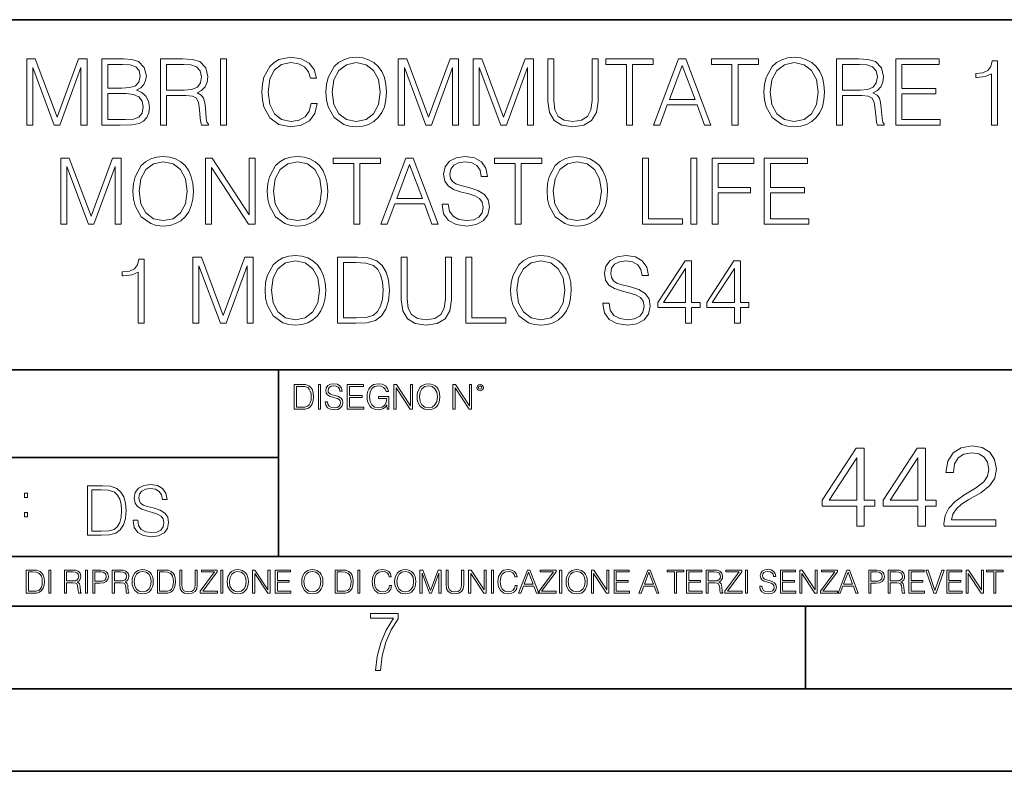
# Model space of a CAD drawing. Extents: x 0 to 420, y 0 to 297.
# Drawn here: x 314 to 374, y 0 to 46 of the extents above; entities that cross this region are included whole.
import ezdxf

# ---------------------------------------------------------------- set-up
doc = ezdxf.new("R2010")
doc.units = 0

msp = doc.modelspace()

# ---------------------------------------------------------------- linework, layer by layer
at = {"color": 7, "lineweight": 35}
for p, q in [((234.999802, 45.500252), (410, 45.500252)), ((254.999802, 24.300249), (410, 24.300249)), ((329.999786, 13.00025), (329.999786, 24.300249)), ((234.999802, 19.00025), (329.999786, 19.00025)), ((234.999802, 13.00025), (410, 13.00025)), ((25.000401, 9.99976), (410, 9.99976)), ((234.999802, 10.00025), (410, 10.00025)), ((361.875, 4.99976), (361.875, 9.99976)), ((267.5, 4.99976), (415, 4.99976)), ((0, 0), (420, 0)), ((0, 0), (420, 0))]:
    msp.add_line(p, q, dxfattribs=at)
at = {"color": 7, "lineweight": 18}
for points in [[(314.756744, 39.120956), (315.123901, 39.120956), (315.123901, 42.609135), (316.42572, 39.120956), (316.765076, 39.120956), (318.039062, 42.609135), (318.039062, 39.120956), (318.40625, 39.120956), (318.40625, 43.120956), (317.888855, 43.120956), (316.592621, 39.5994), (315.274109, 43.120956), (314.756744, 43.120956)], [(319.296387, 39.120956), (320.403473, 39.120956), (321.121124, 39.132084), (321.555054, 39.209969), (321.816528, 39.360176), (322.016815, 39.588272), (322.139221, 39.866436), (322.183716, 40.200233), (322.128082, 40.572971), (321.972321, 40.878952), (321.727539, 41.101486), (321.404846, 41.235004), (321.655212, 41.374084), (321.84436, 41.574364), (321.955627, 41.813583), (322.000122, 42.097313), (321.872192, 42.603573), (321.516113, 42.959621), (321.126709, 43.087578), (320.620422, 43.120956), (319.296387, 43.120956)], [(322.856873, 39.120956), (323.22406, 39.120956), (323.22406, 40.912334), (324.392334, 40.912334), (324.787354, 40.87339), (325.02655, 40.739872), (325.148956, 40.478397), (325.210144, 40.06115), (325.254639, 39.532639), (325.288025, 39.282291), (325.343658, 39.120956), (325.749786, 39.120956), (325.749786, 39.17659), (325.666321, 39.304546), (325.621826, 39.543766), (325.571747, 40.1446), (325.532806, 40.483959), (325.46051, 40.745434), (325.315857, 40.940151), (325.071075, 41.073669), (325.343658, 41.218315), (325.5495, 41.429718), (325.671906, 41.713448), (325.7164, 42.058369), (325.58844, 42.592445), (325.226837, 42.959621), (324.759521, 43.098701), (324.192078, 43.120956), (322.856873, 43.120956)], [(326.484131, 39.120956), (326.851318, 39.120956), (326.851318, 43.120956), (326.484131, 43.120956)], [(331.969543, 40.428329), (331.858276, 39.966576), (331.60791, 39.621651), (331.235168, 39.410248), (330.756744, 39.337925), (330.178162, 39.454754), (329.744232, 39.799675), (329.466064, 40.36713), (329.37149, 41.134865), (329.466064, 41.891472), (329.738647, 42.442238), (330.167023, 42.781597), (330.745605, 42.898426), (331.201813, 42.831665), (331.563416, 42.642513), (331.813751, 42.342098), (331.930603, 41.952667), (332.292206, 41.952667), (332.158691, 42.475616), (331.841583, 42.876171), (331.363129, 43.132084), (330.745605, 43.226658), (330.0224, 43.082012), (329.721985, 42.909554), (329.466064, 42.67033), (329.11557, 42.013863), (329.020996, 41.596619), (328.993164, 41.129303), (329.020996, 40.65086), (329.11557, 40.233612), (329.46051, 39.566017), (330.011261, 39.148773), (330.734497, 39.009689), (331.374268, 39.109829), (331.863831, 39.382431), (332.186493, 39.827492), (332.331146, 40.428329)], [(332.865234, 41.118176), (332.893036, 40.645294), (332.993164, 40.233612), (333.360352, 39.571583), (333.938934, 39.154335), (334.294983, 39.048634), (334.695557, 39.009689), (335.090546, 39.048634), (335.446594, 39.154335), (335.763702, 39.326797), (336.030731, 39.571583), (336.242126, 39.871998), (336.397919, 40.233612), (336.492493, 40.645294), (336.531433, 41.118176), (336.498047, 41.585491), (336.397919, 41.997173), (336.242126, 42.358788), (336.030731, 42.664768), (335.763702, 42.903988), (335.446594, 43.07645), (335.090546, 43.187717), (334.695557, 43.226658), (334.294983, 43.187717), (333.938934, 43.07645), (333.62738, 42.903988), (333.360352, 42.664768), (332.993164, 41.997173), (332.893036, 41.579926)], [(333.24353, 41.118176), (333.349243, 41.863655), (333.644073, 42.425545), (334.105835, 42.776031), (334.695557, 42.898426), (335.290833, 42.776031), (335.747009, 42.425545), (336.047424, 41.869217), (336.153137, 41.118176), (336.047424, 40.361568), (335.747009, 39.805241), (335.290833, 39.454754), (334.695557, 39.337925), (334.100281, 39.454754), (333.644073, 39.805241), (333.343658, 40.361568)], [(337.24353, 39.120956), (337.610718, 39.120956), (337.610718, 42.609135), (338.912506, 39.120956), (339.251892, 39.120956), (340.525879, 42.609135), (340.525879, 39.120956), (340.893036, 39.120956), (340.893036, 43.120956), (340.375671, 43.120956), (339.079407, 39.5994), (337.760925, 43.120956), (337.24353, 43.120956)], [(341.777618, 39.120956), (342.144775, 39.120956), (342.144775, 42.609135), (343.446594, 39.120956), (343.78595, 39.120956), (345.059937, 42.609135), (345.059937, 39.120956), (345.427124, 39.120956), (345.427124, 43.120956), (344.909729, 43.120956), (343.613495, 39.5994), (342.294983, 43.120956), (341.777618, 43.120956)], [(346.289429, 43.120956), (346.289429, 40.55072), (346.384003, 39.877563), (346.667725, 39.393559), (347.140625, 39.109829), (347.808197, 39.009689), (348.470245, 39.109829), (348.943115, 39.393559), (349.232422, 39.877563), (349.33255, 40.55072), (349.33255, 43.120956), (348.965363, 43.120956), (348.965363, 40.600788), (348.898621, 40.038898), (348.69278, 39.643906), (348.336731, 39.410248), (347.808197, 39.337925), (347.274139, 39.410248), (346.918091, 39.643906), (346.717804, 40.038898), (346.656616, 40.600788), (346.656616, 43.120956)], [(351.046051, 39.120956), (351.413208, 39.120956), (351.413208, 42.792725), (352.659393, 42.792725), (352.659393, 43.120956), (349.799866, 43.120956), (349.799866, 42.792725), (351.046051, 42.792725)], [(352.681641, 39.120956), (353.065521, 39.120956), (353.521698, 40.344879), (355.324219, 40.344879), (355.774841, 39.120956), (356.158691, 39.120956), (354.639923, 43.120956), (354.200409, 43.120956)], [(357.432678, 39.120956), (357.799866, 39.120956), (357.799866, 42.792725), (359.046051, 42.792725), (359.046051, 43.120956), (356.186523, 43.120956), (356.186523, 42.792725), (357.432678, 42.792725)], [(359.368713, 41.118176), (359.396545, 40.645294), (359.496674, 40.233612), (359.863831, 39.571583), (360.442413, 39.154335), (360.798462, 39.048634), (361.199036, 39.009689), (361.594025, 39.048634), (361.950073, 39.154335), (362.267181, 39.326797), (362.53421, 39.571583), (362.745636, 39.871998), (362.901398, 40.233612), (362.995972, 40.645294), (363.034912, 41.118176), (363.001526, 41.585491), (362.901398, 41.997173), (362.745636, 42.358788), (362.53421, 42.664768), (362.267181, 42.903988), (361.950073, 43.07645), (361.594025, 43.187717), (361.199036, 43.226658), (360.798462, 43.187717), (360.442413, 43.07645), (360.13089, 42.903988), (359.863831, 42.664768), (359.496674, 41.997173), (359.396545, 41.579926)], [(359.747009, 41.118176), (359.852722, 41.863655), (360.147583, 42.425545), (360.609314, 42.776031), (361.199036, 42.898426), (361.794312, 42.776031), (362.250488, 42.425545), (362.550903, 41.869217), (362.656616, 41.118176), (362.550903, 40.361568), (362.250488, 39.805241), (361.794312, 39.454754), (361.199036, 39.337925), (360.60376, 39.454754), (360.147583, 39.805241), (359.847168, 40.361568)], [(363.752563, 39.120956), (364.119751, 39.120956), (364.119751, 40.912334), (365.288055, 40.912334), (365.683044, 40.87339), (365.922272, 40.739872), (366.044647, 40.478397), (366.105835, 40.06115), (366.15036, 39.532639), (366.183716, 39.282291), (366.23938, 39.120956), (366.645477, 39.120956), (366.645477, 39.17659), (366.562042, 39.304546), (366.517517, 39.543766), (366.467468, 40.1446), (366.428528, 40.483959), (366.356201, 40.745434), (366.211548, 40.940151), (365.966766, 41.073669), (366.23938, 41.218315), (366.44519, 41.429718), (366.567596, 41.713448), (366.612122, 42.058369), (366.484161, 42.592445), (366.122528, 42.959621), (365.655212, 43.098701), (365.087769, 43.120956), (363.752563, 43.120956)], [(367.35202, 39.120956), (370.039093, 39.120956), (370.039093, 39.449188), (367.719208, 39.449188), (367.719208, 41.012474), (369.777618, 41.012474), (369.777618, 41.340706), (367.719208, 41.340706), (367.719208, 42.792725), (369.972321, 42.792725), (369.972321, 43.120956), (367.35202, 43.120956)], [(373.143402, 39.120956), (373.510559, 39.120956), (373.510559, 43.009689), (373.187897, 43.009689), (373.104462, 42.659203), (372.920868, 42.419983), (372.614899, 42.280899), (372.203186, 42.241959), (372.180969, 42.241959), (372.180969, 42.002735), (372.236572, 42.002735), (372.781799, 42.052807), (373.143402, 42.219704)], [(320.55368, 42.792725), (321.020996, 42.759342), (321.354797, 42.648079), (321.555054, 42.425545), (321.621826, 42.075058), (321.5495, 41.713448), (321.349243, 41.496479), (321.004303, 41.385212), (320.520294, 41.357395), (319.663544, 41.357395), (319.663544, 42.792725)], [(323.22406, 41.240566), (323.22406, 42.792725), (324.264404, 42.792725), (324.698334, 42.77047), (325.037689, 42.653641), (325.254639, 42.397728), (325.338104, 42.047241), (325.271332, 41.674503), (325.082184, 41.424156), (324.753967, 41.27951), (324.286652, 41.240566)], [(353.644104, 40.673111), (354.417389, 42.731525), (355.196259, 40.673111)], [(364.119751, 41.240566), (364.119751, 42.792725), (365.160095, 42.792725), (365.594025, 42.77047), (365.93338, 42.653641), (366.15036, 42.397728), (366.233795, 42.047241), (366.167053, 41.674503), (365.977905, 41.424156), (365.649658, 41.27951), (365.182343, 41.240566)], [(319.663544, 39.449188), (319.663544, 41.029163), (320.77066, 41.029163), (321.215698, 40.97353), (321.543945, 40.823322), (321.738647, 40.56741), (321.80542, 40.216923), (321.738647, 39.838619), (321.543945, 39.604961), (321.215698, 39.482571), (320.742828, 39.449188)], [(316.817932, 33.120956), (317.185089, 33.120956), (317.185089, 36.609135), (318.486908, 33.120956), (318.826263, 33.120956), (320.10025, 36.609135), (320.10025, 33.120956), (320.467438, 33.120956), (320.467438, 37.120956), (319.950043, 37.120956), (318.653809, 33.5994), (317.335297, 37.120956), (316.817932, 37.120956)], [(321.185089, 35.118176), (321.212921, 34.645294), (321.313049, 34.233612), (321.680237, 33.571583), (322.25882, 33.154335), (322.614868, 33.048634), (323.015411, 33.009689), (323.4104, 33.048634), (323.766449, 33.154335), (324.083557, 33.326797), (324.350616, 33.571583), (324.562012, 33.871998), (324.717773, 34.233612), (324.812347, 34.645294), (324.851288, 35.118176), (324.817932, 35.585491), (324.717773, 35.997173), (324.562012, 36.358788), (324.350616, 36.664768), (324.083557, 36.903988), (323.766449, 37.07645), (323.4104, 37.187717), (323.015411, 37.226658), (322.614868, 37.187717), (322.25882, 37.07645), (321.947266, 36.903988), (321.680237, 36.664768), (321.313049, 35.997173), (321.212921, 35.579926)], [(325.56897, 33.120956), (325.936127, 33.120956), (325.936127, 36.553501), (328.183716, 33.120956), (328.589813, 33.120956), (328.589813, 37.120956), (328.222656, 37.120956), (328.222656, 33.688412), (325.975067, 37.120956), (325.56897, 37.120956)], [(329.313049, 35.118176), (329.340851, 34.645294), (329.44101, 34.233612), (329.808167, 33.571583), (330.386749, 33.154335), (330.742798, 33.048634), (331.143372, 33.009689), (331.538361, 33.048634), (331.894409, 33.154335), (332.211517, 33.326797), (332.478546, 33.571583), (332.689972, 33.871998), (332.845734, 34.233612), (332.940308, 34.645294), (332.979248, 35.118176), (332.945862, 35.585491), (332.845734, 35.997173), (332.689972, 36.358788), (332.478546, 36.664768), (332.211517, 36.903988), (331.894409, 37.07645), (331.538361, 37.187717), (331.143372, 37.226658), (330.742798, 37.187717), (330.386749, 37.07645), (330.075226, 36.903988), (329.808167, 36.664768), (329.44101, 35.997173), (329.340851, 35.579926)], [(334.548096, 33.120956), (334.915283, 33.120956), (334.915283, 36.792725), (336.161438, 36.792725), (336.161438, 37.120956), (333.30191, 37.120956), (333.30191, 36.792725), (334.548096, 36.792725)], [(336.183716, 33.120956), (336.567566, 33.120956), (337.023773, 34.344879), (338.826263, 34.344879), (339.276886, 33.120956), (339.660767, 33.120956), (338.141968, 37.120956), (337.702484, 37.120956)], [(339.888855, 34.333752), (339.888855, 34.305935), (339.983429, 33.749607), (340.272705, 33.343487), (340.740021, 33.098701), (341.379822, 33.009689), (341.95282, 33.09314), (342.38678, 33.321236), (342.659363, 33.682846), (342.759521, 34.166855), (342.68161, 34.595226), (342.453522, 34.917896), (342.064087, 35.15712), (341.502197, 35.340706), (341.034882, 35.457535), (340.728912, 35.557674), (340.523071, 35.696754), (340.400665, 35.885906), (340.361725, 36.141819), (340.417358, 36.458927), (340.595398, 36.698147), (340.884674, 36.842793), (341.279663, 36.898426), (341.691345, 36.837231), (342.002899, 36.664768), (342.192047, 36.386604), (342.264374, 36.008301), (342.64267, 36.008301), (342.542542, 36.520123), (342.275513, 36.903988), (341.858246, 37.143211), (341.296356, 37.226658), (340.745605, 37.143211), (340.333923, 36.926243), (340.072449, 36.58688), (339.983429, 36.152946), (340.050171, 35.730137), (340.250458, 35.435284), (340.589813, 35.223877), (341.073822, 35.068104), (341.452148, 34.97353), (341.869385, 34.840012), (342.158661, 34.678677), (342.325562, 34.450581), (342.381195, 34.127911), (342.314453, 33.799675), (342.11972, 33.549328), (341.808197, 33.387993), (341.385376, 33.337925), (340.906921, 33.404682), (340.556458, 33.5994), (340.339478, 33.910942), (340.267151, 34.333752)], [(344.306091, 33.120956), (344.673279, 33.120956), (344.673279, 36.792725), (345.919464, 36.792725), (345.919464, 37.120956), (343.059937, 37.120956), (343.059937, 36.792725), (344.306091, 36.792725)], [(346.242126, 35.118176), (346.269928, 34.645294), (346.370087, 34.233612), (346.737244, 33.571583), (347.315826, 33.154335), (347.671875, 33.048634), (348.072449, 33.009689), (348.467438, 33.048634), (348.823486, 33.154335), (349.140594, 33.326797), (349.407623, 33.571583), (349.619019, 33.871998), (349.774811, 34.233612), (349.869385, 34.645294), (349.908325, 35.118176), (349.874939, 35.585491), (349.774811, 35.997173), (349.619019, 36.358788), (349.407623, 36.664768), (349.140594, 36.903988), (348.823486, 37.07645), (348.467438, 37.187717), (348.072449, 37.226658), (347.671875, 37.187717), (347.315826, 37.07645), (347.004303, 36.903988), (346.737244, 36.664768), (346.370087, 35.997173), (346.269928, 35.579926)], [(352.016815, 33.120956), (354.436829, 33.120956), (354.436829, 33.449188), (352.383972, 33.449188), (352.383972, 37.120956), (352.016815, 37.120956)], [(354.937531, 33.120956), (355.304718, 33.120956), (355.304718, 37.120956), (354.937531, 37.120956)], [(356.22821, 33.120956), (356.595398, 33.120956), (356.595398, 35.018036), (358.559235, 35.018036), (358.559235, 35.346268), (356.595398, 35.346268), (356.595398, 36.792725), (358.759491, 36.792725), (358.759491, 37.120956), (356.22821, 37.120956)], [(359.388153, 33.120956), (362.075226, 33.120956), (362.075226, 33.449188), (359.755341, 33.449188), (359.755341, 35.012474), (361.813751, 35.012474), (361.813751, 35.340706), (359.755341, 35.340706), (359.755341, 36.792725), (362.008453, 36.792725), (362.008453, 37.120956), (359.388153, 37.120956)], [(321.563385, 35.118176), (321.669098, 35.863655), (321.963959, 36.425545), (322.42572, 36.776031), (323.015411, 36.898426), (323.610687, 36.776031), (324.066864, 36.425545), (324.367279, 35.869217), (324.472992, 35.118176), (324.367279, 34.361568), (324.066864, 33.805241), (323.610687, 33.454754), (323.015411, 33.337925), (322.420135, 33.454754), (321.963959, 33.805241), (321.663544, 34.361568)], [(329.691345, 35.118176), (329.797058, 35.863655), (330.091919, 36.425545), (330.55365, 36.776031), (331.143372, 36.898426), (331.738647, 36.776031), (332.194824, 36.425545), (332.495239, 35.869217), (332.600952, 35.118176), (332.495239, 34.361568), (332.194824, 33.805241), (331.738647, 33.454754), (331.143372, 33.337925), (330.548096, 33.454754), (330.091919, 33.805241), (329.791504, 34.361568)], [(337.146149, 34.673111), (337.919434, 36.731525), (338.698303, 34.673111)], [(346.620422, 35.118176), (346.726135, 35.863655), (347.020996, 36.425545), (347.482727, 36.776031), (348.072449, 36.898426), (348.667725, 36.776031), (349.123901, 36.425545), (349.424316, 35.869217), (349.530029, 35.118176), (349.424316, 34.361568), (349.123901, 33.805241), (348.667725, 33.454754), (348.072449, 33.337925), (347.477173, 33.454754), (347.020996, 33.805241), (346.720551, 34.361568)], [(321.504974, 27.120956), (321.872162, 27.120956), (321.872162, 31.009691), (321.5495, 31.009691), (321.466034, 30.659204), (321.28244, 30.419983), (320.976471, 30.280901), (320.564789, 30.241959), (320.542542, 30.241959), (320.542542, 30.002737), (320.598175, 30.002737), (321.143372, 30.052807), (321.504974, 30.219704)], [(324.815125, 27.120956), (325.182312, 27.120956), (325.182312, 30.609135), (326.484131, 27.120956), (326.823486, 27.120956), (328.097473, 30.609135), (328.097473, 27.120956), (328.464661, 27.120956), (328.464661, 31.120956), (327.947266, 31.120956), (326.651001, 27.5994), (325.33252, 31.120956), (324.815125, 31.120956)], [(329.182312, 29.118176), (329.210114, 28.645296), (329.310272, 28.233612), (329.677429, 27.571583), (330.256012, 27.154337), (330.612061, 27.048634), (331.012634, 27.009691), (331.407623, 27.048634), (331.763672, 27.154337), (332.08078, 27.326797), (332.347809, 27.571583), (332.559235, 27.872), (332.714996, 28.233612), (332.80957, 28.645296), (332.848511, 29.118176), (332.815125, 29.585491), (332.714996, 29.997173), (332.559235, 30.358788), (332.347809, 30.664768), (332.08078, 30.903988), (331.763672, 31.07645), (331.407623, 31.187716), (331.012634, 31.226658), (330.612061, 31.187716), (330.256012, 31.07645), (329.944489, 30.903988), (329.677429, 30.664768), (329.310272, 29.997173), (329.210114, 29.579927)], [(334.506378, 31.120956), (333.566162, 31.120956), (333.566162, 27.120956), (334.667694, 27.120956), (335.346436, 27.148773), (335.8638, 27.293419), (336.219849, 27.571583), (336.486908, 27.972139), (336.648224, 28.489525), (336.703857, 29.129301), (336.648224, 29.724573), (336.503601, 30.219704), (336.264374, 30.614698), (335.947266, 30.903988), (335.418762, 31.087578), (334.778961, 31.120956)], [(337.415955, 31.120956), (337.415955, 28.55072), (337.510529, 27.877563), (337.794281, 27.393557), (338.267151, 27.109829), (338.934753, 27.009691), (339.596771, 27.109829), (340.069641, 27.393557), (340.358948, 27.877563), (340.459076, 28.55072), (340.459076, 31.120956), (340.091919, 31.120956), (340.091919, 28.60079), (340.025146, 28.038898), (339.819305, 27.643906), (339.463257, 27.410248), (338.934753, 27.337925), (338.400665, 27.410248), (338.044617, 27.643906), (337.84433, 28.038898), (337.783142, 28.60079), (337.783142, 31.120956)], [(341.321381, 27.120956), (343.741425, 27.120956), (343.741425, 27.44919), (341.688568, 27.44919), (341.688568, 31.120956), (341.321381, 31.120956)], [(344.04184, 29.118176), (344.069641, 28.645296), (344.1698, 28.233612), (344.536957, 27.571583), (345.11554, 27.154337), (345.471588, 27.048634), (345.872162, 27.009691), (346.267151, 27.048634), (346.623199, 27.154337), (346.940308, 27.326797), (347.207336, 27.571583), (347.418762, 27.872), (347.574524, 28.233612), (347.669098, 28.645296), (347.708038, 29.118176), (347.674652, 29.585491), (347.574524, 29.997173), (347.418762, 30.358788), (347.207336, 30.664768), (346.940308, 30.903988), (346.623199, 31.07645), (346.267151, 31.187716), (345.872162, 31.226658), (345.471588, 31.187716), (345.11554, 31.07645), (344.804016, 30.903988), (344.536957, 30.664768), (344.1698, 29.997173), (344.069641, 29.579927)], [(349.621796, 28.333752), (349.621796, 28.305935), (349.71637, 27.749607), (350.005676, 27.343487), (350.472992, 27.098703), (351.112762, 27.009691), (351.685791, 27.09314), (352.11972, 27.321234), (352.392334, 27.682848), (352.492462, 28.166853), (352.414581, 28.595226), (352.186493, 28.917896), (351.797058, 29.157118), (351.235168, 29.340706), (350.767853, 29.457535), (350.461853, 29.557674), (350.256012, 29.696756), (350.133636, 29.885908), (350.094696, 30.141819), (350.15033, 30.458925), (350.328339, 30.698147), (350.617645, 30.842793), (351.012634, 30.898426), (351.424316, 30.837229), (351.73584, 30.664768), (351.925018, 30.386602), (351.997314, 30.008301), (352.375641, 30.008301), (352.275482, 30.520123), (352.008453, 30.903988), (351.591217, 31.143209), (351.029327, 31.226658), (350.478546, 31.143209), (350.066864, 30.926241), (349.805389, 30.586882), (349.71637, 30.152945), (349.783142, 29.730137), (349.983429, 29.435282), (350.322784, 29.223877), (350.806793, 29.068106), (351.185089, 28.97353), (351.602325, 28.840012), (351.891632, 28.678675), (352.058533, 28.450581), (352.114166, 28.127911), (352.047394, 27.799677), (351.852692, 27.54933), (351.541138, 27.387995), (351.118317, 27.337925), (350.639893, 27.404684), (350.289398, 27.5994), (350.072449, 27.910942), (350.000122, 28.333752)], [(329.560608, 29.118176), (329.666321, 29.863655), (329.961182, 30.425547), (330.422913, 30.776033), (331.012634, 30.898426), (331.60791, 30.776033), (332.064087, 30.425547), (332.364502, 29.869217), (332.470215, 29.118176), (332.364502, 28.361568), (332.064087, 27.805241), (331.60791, 27.454754), (331.012634, 27.337925), (330.417358, 27.454754), (329.961182, 27.805241), (329.660767, 28.361568)], [(333.93335, 27.44919), (333.93335, 30.792723), (334.667694, 30.792723), (335.279663, 30.764906), (335.746979, 30.614698), (335.997314, 30.375477), (336.175354, 30.047243), (336.286621, 29.629997), (336.325562, 29.118176), (336.286621, 28.584099), (336.175354, 28.155727), (335.986206, 27.827494), (335.719177, 27.5994), (335.285217, 27.471443), (334.706635, 27.44919)], [(344.420135, 29.118176), (344.525848, 29.863655), (344.820679, 30.425547), (345.28244, 30.776033), (345.872162, 30.898426), (346.467438, 30.776033), (346.923615, 30.425547), (347.22403, 29.869217), (347.329742, 29.118176), (347.22403, 28.361568), (346.923615, 27.805241), (346.467438, 27.454754), (345.872162, 27.337925), (345.276886, 27.454754), (344.820679, 27.805241), (344.520264, 28.361568)], [(354.623199, 27.120956), (354.990387, 27.120956), (354.990387, 28.083405), (355.502197, 28.083405), (355.502197, 28.378258), (354.990387, 28.378258), (354.990387, 30.898426), (354.595398, 30.898426), (352.948639, 28.378258), (352.948639, 28.083405), (354.623199, 28.083405)], [(354.623199, 28.378258), (353.28244, 28.378258), (354.623199, 30.436672)], [(357.582855, 27.120956), (357.950043, 27.120956), (357.950043, 28.083405), (358.461853, 28.083405), (358.461853, 28.378258), (357.950043, 28.378258), (357.950043, 30.898426), (357.555054, 30.898426), (355.908325, 28.378258), (355.908325, 28.083405), (357.582855, 28.083405)], [(357.582855, 28.378258), (356.242126, 28.378258), (357.582855, 30.436672)], [(331.293488, 23.421158), (330.940918, 23.421158), (330.940918, 21.921158), (331.354004, 21.921158), (331.608521, 21.931589), (331.802521, 21.98583), (331.936035, 22.090143), (332.036194, 22.240351), (332.09668, 22.43437), (332.117554, 22.674288), (332.09668, 22.897514), (332.04245, 23.083189), (331.952728, 23.23131), (331.833832, 23.339794), (331.63562, 23.40864), (331.395721, 23.421158)], [(331.078613, 22.044245), (331.078613, 23.298071), (331.354004, 23.298071), (331.583466, 23.28764), (331.758728, 23.23131), (331.8526, 23.141603), (331.919373, 23.018515), (331.96109, 22.862047), (331.975677, 22.670115), (331.96109, 22.469837), (331.919373, 22.309196), (331.848419, 22.18611), (331.748291, 22.100574), (331.585571, 22.052589), (331.368591, 22.044245)], [(332.405457, 21.921158), (332.543152, 21.921158), (332.543152, 23.421158), (332.405457, 23.421158)], [(332.816437, 22.375956), (332.816437, 22.365524), (332.851898, 22.156902), (332.960388, 22.004606), (333.13562, 21.912813), (333.375549, 21.879433), (333.590424, 21.910727), (333.753143, 21.996262), (333.855377, 22.131866), (333.892944, 22.31337), (333.863739, 22.474009), (333.778198, 22.595011), (333.632141, 22.684719), (333.421448, 22.753565), (333.246216, 22.797375), (333.13147, 22.834927), (333.05426, 22.887083), (333.008362, 22.958015), (332.993774, 23.053982), (333.014618, 23.172895), (333.08139, 23.262604), (333.18988, 23.316847), (333.337982, 23.337709), (333.492371, 23.31476), (333.609192, 23.250088), (333.680145, 23.145775), (333.707245, 23.003912), (333.849121, 23.003912), (333.811584, 23.195845), (333.711426, 23.339794), (333.554962, 23.429502), (333.344269, 23.460796), (333.137726, 23.429502), (332.983337, 23.348139), (332.885284, 23.220881), (332.851898, 23.058153), (332.876953, 22.899601), (332.952057, 22.78903), (333.079315, 22.709753), (333.260803, 22.651339), (333.402679, 22.615873), (333.559143, 22.565804), (333.667633, 22.505302), (333.730194, 22.419767), (333.751068, 22.298765), (333.726044, 22.175678), (333.653015, 22.081799), (333.536194, 22.021297), (333.377625, 22.002522), (333.198212, 22.027555), (333.066772, 22.100574), (332.985413, 22.217403), (332.958313, 22.375956)], [(334.153717, 21.921158), (335.161346, 21.921158), (335.161346, 22.044245), (334.291412, 22.044245), (334.291412, 22.630476), (335.063293, 22.630476), (335.063293, 22.753565), (334.291412, 22.753565), (334.291412, 23.298071), (335.136322, 23.298071), (335.136322, 23.421158), (334.153717, 23.421158)], [(336.563293, 21.921158), (336.673889, 21.921158), (336.673889, 22.690977), (336.048004, 22.690977), (336.048004, 22.56789), (336.54245, 22.56789), (336.54245, 22.56163), (336.506989, 22.323801), (336.402679, 22.148558), (336.237854, 22.040073), (336.018799, 22.002522), (335.801819, 22.048418), (335.637024, 22.181936), (335.530609, 22.394732), (335.495148, 22.676373), (335.530609, 22.9601), (335.637024, 23.166637), (335.806, 23.293898), (336.035492, 23.337709), (336.210724, 23.312674), (336.354675, 23.241741), (336.456909, 23.131172), (336.513245, 22.985136), (336.65509, 22.985136), (336.588348, 23.183327), (336.458984, 23.333536), (336.27124, 23.427416), (336.033417, 23.460796), (335.885284, 23.446192), (335.75177, 23.406553), (335.538971, 23.252172), (335.459686, 23.139517), (335.401276, 23.005999), (335.363739, 22.849531), (335.353302, 22.674288), (335.363739, 22.496958), (335.3992, 22.34049), (335.532715, 22.090143), (335.628662, 21.998348), (335.745514, 21.933676), (335.876953, 21.894037), (336.025055, 21.879433), (336.194031, 21.902382), (336.342163, 21.960796), (336.46109, 22.056763), (336.548706, 22.18611)], [(336.978455, 21.921158), (337.11615, 21.921158), (337.11615, 23.208363), (337.958984, 21.921158), (338.111298, 21.921158), (338.111298, 23.421158), (337.973602, 23.421158), (337.973602, 22.133953), (337.130768, 23.421158), (336.978455, 23.421158)], [(338.382507, 22.670115), (338.392944, 22.492785), (338.430481, 22.338404), (338.568176, 22.090143), (338.785156, 21.933676), (338.918671, 21.894037), (339.068878, 21.879433), (339.21698, 21.894037), (339.350525, 21.933676), (339.469421, 21.998348), (339.56958, 22.090143), (339.648834, 22.202799), (339.707245, 22.338404), (339.742737, 22.492785), (339.757324, 22.670115), (339.744812, 22.845358), (339.707245, 22.999739), (339.648834, 23.135344), (339.56958, 23.250088), (339.469421, 23.339794), (339.350525, 23.404469), (339.21698, 23.446192), (339.068878, 23.460796), (338.918671, 23.446192), (338.785156, 23.404469), (338.668304, 23.339794), (338.568176, 23.250088), (338.430481, 22.999739), (338.392944, 22.843271)], [(338.524353, 22.670115), (338.563995, 22.949669), (338.674561, 23.160379), (338.847717, 23.291811), (339.068878, 23.337709), (339.292084, 23.291811), (339.463165, 23.160379), (339.575836, 22.951756), (339.615479, 22.670115), (339.575836, 22.386387), (339.463165, 22.177765), (339.292084, 22.046331), (339.068878, 22.002522), (338.845642, 22.046331), (338.674561, 22.177765), (338.56192, 22.386387)], [(340.548004, 21.921158), (340.685699, 21.921158), (340.685699, 23.208363), (341.528534, 21.921158), (341.680847, 21.921158), (341.680847, 23.421158), (341.543152, 23.421158), (341.543152, 22.133953), (340.700317, 23.421158), (340.548004, 23.421158)], [(341.99585, 23.222965), (342.010468, 23.145775), (342.052185, 23.083189), (342.191956, 23.026859), (342.331726, 23.083189), (342.373474, 23.145775), (342.390137, 23.222965), (342.373474, 23.298071), (342.331726, 23.362743), (342.267059, 23.404469), (342.191956, 23.421158), (342.114777, 23.404469), (342.052185, 23.362743)], [(342.091827, 23.225052), (342.121033, 23.295984), (342.191956, 23.327278), (342.260803, 23.295984), (342.292084, 23.225052), (342.262878, 23.154119), (342.191956, 23.124912), (342.118927, 23.152035)], [(370.268372, 14.838285), (373.404663, 14.838285), (373.404663, 15.227715), (370.720367, 15.227715), (370.803833, 15.568466), (371.012451, 15.881401), (371.325378, 16.166519), (371.763489, 16.451637), (372.486725, 16.861929), (373.04303, 17.293083), (373.335114, 17.752054), (373.432465, 18.294476), (373.328156, 18.871666), (373.029144, 19.316727), (372.563202, 19.594891), (371.958191, 19.699203), (371.297577, 19.587938), (370.810791, 19.275003), (370.497833, 18.774307), (370.379608, 18.085852), (370.838593, 18.085852), (370.908142, 18.607409), (371.123718, 18.982931), (371.471405, 19.205462), (371.944305, 19.288912), (372.3685, 19.21937), (372.695343, 19.024654), (372.897003, 18.704767), (372.973511, 18.280567), (372.897003, 17.870274), (372.674469, 17.52257), (372.16684, 17.147047), (371.45752, 16.722847), (370.928986, 16.340372), (370.553467, 15.937034), (370.330933, 15.491971), (370.261414, 14.984322)], [(364.983246, 14.838285), (365.4422, 14.838285), (365.4422, 16.041346), (366.082001, 16.041346), (366.082001, 16.409912), (365.4422, 16.409912), (365.4422, 19.560122), (364.948456, 19.560122), (362.890045, 16.409912), (362.890045, 16.041346), (364.983246, 16.041346)], [(368.682831, 14.838285), (369.141785, 14.838285), (369.141785, 16.041346), (369.781555, 16.041346), (369.781555, 16.409912), (369.141785, 16.409912), (369.141785, 19.560122), (368.648041, 19.560122), (366.58963, 16.409912), (366.58963, 16.041346), (368.682831, 16.041346)], [(364.983246, 16.409912), (363.307312, 16.409912), (364.983246, 18.982931)], [(368.682831, 16.409912), (367.006897, 16.409912), (368.682831, 18.982931)], [(319.13559, 17.285646), (318.43045, 17.285646), (318.43045, 14.285647), (319.256592, 14.285647), (319.765625, 14.30651), (320.153687, 14.414993), (320.420715, 14.623617), (320.621002, 14.924034), (320.742004, 15.312073), (320.783722, 15.791906), (320.742004, 16.238359), (320.633514, 16.609709), (320.454102, 16.905952), (320.216248, 17.122921), (319.819885, 17.260612), (319.340057, 17.285646)], [(321.192627, 15.195244), (321.192627, 15.174381), (321.26355, 14.757135), (321.48053, 14.452546), (321.830994, 14.268957), (322.310822, 14.202198), (322.740601, 14.264785), (323.06604, 14.435856), (323.270508, 14.707066), (323.345612, 15.07007), (323.287201, 15.39135), (323.116119, 15.633352), (322.824036, 15.812768), (322.402618, 15.950459), (322.052155, 16.038082), (321.822662, 16.113186), (321.668274, 16.217497), (321.576477, 16.35936), (321.547272, 16.551294), (321.588989, 16.789124), (321.722504, 16.96854), (321.939484, 17.077024), (322.235718, 17.11875), (322.544495, 17.072851), (322.778137, 16.943506), (322.920013, 16.734882), (322.974243, 16.451155), (323.257996, 16.451155), (323.182892, 16.835022), (322.982605, 17.122921), (322.669678, 17.302338), (322.24826, 17.364923), (321.835175, 17.302338), (321.526398, 17.13961), (321.330322, 16.885092), (321.26355, 16.559639), (321.313629, 16.242533), (321.463837, 16.021391), (321.718353, 15.862838), (322.08136, 15.746009), (322.365082, 15.675077), (322.678009, 15.574938), (322.894989, 15.453937), (323.020142, 15.282866), (323.06189, 15.040863), (323.01181, 14.794687), (322.865784, 14.606927), (322.632111, 14.485926), (322.315002, 14.448374), (321.956177, 14.498443), (321.693298, 14.644479), (321.530579, 14.878137), (321.476349, 15.195244)], [(314.621094, 16.581057), (314.804688, 16.581057), (314.804688, 16.828623), (314.621094, 16.828623)], [(318.705841, 14.531822), (318.705841, 17.039473), (319.256592, 17.039473), (319.715576, 17.01861), (320.06604, 16.905952), (320.253815, 16.726538), (320.387329, 16.480362), (320.470795, 16.167427), (320.5, 15.783561), (320.470795, 15.383005), (320.387329, 15.061726), (320.245453, 14.81555), (320.045197, 14.644479), (319.719727, 14.548512), (319.285797, 14.531822)], [(314.621094, 15.412767), (314.804688, 15.412767), (314.804688, 15.660334), (314.621094, 15.660334)], [(315.059692, 12.181828), (314.730621, 12.181828), (314.730621, 10.781829), (315.11615, 10.781829), (315.353699, 10.791565), (315.53479, 10.842191), (315.659424, 10.939548), (315.752869, 11.079742), (315.809326, 11.260827), (315.828827, 11.48475), (315.809326, 11.693094), (315.758728, 11.866391), (315.674988, 12.004639), (315.563995, 12.10589), (315.379028, 12.170146), (315.15509, 12.181828)], [(314.859131, 10.89671), (314.859131, 12.066947), (315.11615, 12.066947), (315.330353, 12.057211), (315.493896, 12.004639), (315.581543, 11.920911), (315.643829, 11.806029), (315.68277, 11.659993), (315.696411, 11.480855), (315.68277, 11.293929), (315.643829, 11.143998), (315.577637, 11.029117), (315.484161, 10.949284), (315.332275, 10.904499), (315.129791, 10.89671)], [(316.097534, 10.781829), (316.226044, 10.781829), (316.226044, 12.181828), (316.097534, 12.181828)], [(317.036041, 10.781829), (317.164551, 10.781829), (317.164551, 11.408811), (317.573456, 11.408811), (317.7117, 11.395181), (317.795441, 11.348449), (317.838257, 11.256933), (317.85968, 11.110897), (317.875275, 10.925918), (317.886963, 10.838296), (317.906433, 10.781829), (318.048553, 10.781829), (318.048553, 10.8013), (318.019348, 10.846085), (318.003784, 10.929812), (317.986267, 11.140104), (317.972626, 11.258881), (317.947327, 11.350396), (317.896667, 11.418547), (317.811005, 11.465278), (317.906433, 11.515904), (317.978455, 11.589895), (318.021301, 11.6892), (318.036865, 11.809923), (317.992096, 11.99685), (317.86554, 12.125361), (317.701965, 12.17404), (317.503357, 12.181828), (317.036041, 12.181828)], [(317.164551, 11.523693), (317.164551, 12.066947), (317.528687, 12.066947), (317.680542, 12.059158), (317.799316, 12.018269), (317.875275, 11.928699), (317.90448, 11.806029), (317.881104, 11.67557), (317.814911, 11.587949), (317.700012, 11.537323), (317.536469, 11.523693)], [(318.305573, 10.781829), (318.434082, 10.781829), (318.434082, 12.181828), (318.305573, 12.181828)], [(318.757324, 10.781829), (318.885834, 10.781829), (318.885834, 11.389339), (319.183746, 11.389339), (319.41156, 11.412705), (319.575134, 11.486697), (319.672485, 11.611315), (319.705566, 11.788505), (319.676392, 11.959854), (319.588745, 12.082524), (319.446594, 12.156516), (319.246063, 12.181828), (318.757324, 12.181828)], [(318.885834, 11.504221), (318.885834, 12.066947), (319.240204, 12.066947), (319.388184, 12.049423), (319.491394, 11.998796), (319.551758, 11.913122), (319.573181, 11.790452), (319.547852, 11.656098), (319.477783, 11.568477), (319.357056, 11.517851), (319.185699, 11.504221)], [(319.933411, 10.781829), (320.06192, 10.781829), (320.06192, 11.408811), (320.470825, 11.408811), (320.60907, 11.395181), (320.69278, 11.348449), (320.735626, 11.256933), (320.75705, 11.110897), (320.772614, 10.925918), (320.784302, 10.838296), (320.803772, 10.781829), (320.945923, 10.781829), (320.945923, 10.8013), (320.916718, 10.846085), (320.901123, 10.929812), (320.883606, 11.140104), (320.869995, 11.258881), (320.844666, 11.350396), (320.794037, 11.418547), (320.708374, 11.465278), (320.803772, 11.515904), (320.875824, 11.589895), (320.91864, 11.6892), (320.934235, 11.809923), (320.889465, 11.99685), (320.762878, 12.125361), (320.599304, 12.17404), (320.400696, 12.181828), (319.933411, 12.181828)], [(320.06192, 11.523693), (320.06192, 12.066947), (320.426025, 12.066947), (320.577911, 12.059158), (320.696686, 12.018269), (320.772614, 11.928699), (320.801819, 11.806029), (320.778442, 11.67557), (320.71225, 11.587949), (320.597382, 11.537323), (320.433807, 11.523693)], [(321.132843, 11.480855), (321.142578, 11.315348), (321.177612, 11.171259), (321.306152, 10.939548), (321.508636, 10.793511), (321.63324, 10.756516), (321.773438, 10.742886), (321.911682, 10.756516), (322.036316, 10.793511), (322.147308, 10.853873), (322.240784, 10.939548), (322.314758, 11.044694), (322.369263, 11.171259), (322.402374, 11.315348), (322.416016, 11.480855), (322.404327, 11.644416), (322.369263, 11.788505), (322.314758, 11.91507), (322.240784, 12.022162), (322.147308, 12.10589), (322.036316, 12.166252), (321.911682, 12.205194), (321.773438, 12.218824), (321.63324, 12.205194), (321.508636, 12.166252), (321.399597, 12.10589), (321.306152, 12.022162), (321.177612, 11.788505), (321.142578, 11.642468)], [(321.265259, 11.480855), (321.302246, 11.741774), (321.405457, 11.938436), (321.567047, 12.061106), (321.773438, 12.103943), (321.981812, 12.061106), (322.141479, 11.938436), (322.246613, 11.74372), (322.2836, 11.480855), (322.246613, 11.216043), (322.141479, 11.021328), (321.981812, 10.898658), (321.773438, 10.857768), (321.565125, 10.898658), (321.405457, 11.021328), (321.300293, 11.216043)], [(322.996277, 12.181828), (322.667175, 12.181828), (322.667175, 10.781829), (323.052734, 10.781829), (323.290283, 10.791565), (323.471375, 10.842191), (323.595978, 10.939548), (323.689453, 11.079742), (323.745911, 11.260827), (323.765381, 11.48475), (323.745911, 11.693094), (323.695282, 11.866391), (323.611572, 12.004639), (323.50058, 12.10589), (323.315582, 12.170146), (323.091675, 12.181828)], [(322.795715, 10.89671), (322.795715, 12.066947), (323.052734, 12.066947), (323.266907, 12.057211), (323.430481, 12.004639), (323.518097, 11.920911), (323.580414, 11.806029), (323.619354, 11.659993), (323.632996, 11.480855), (323.619354, 11.293929), (323.580414, 11.143998), (323.514221, 11.029117), (323.420746, 10.949284), (323.26886, 10.904499), (323.066345, 10.89671)], [(324.014618, 12.181828), (324.014618, 11.282246), (324.047729, 11.046641), (324.147034, 10.877239), (324.312531, 10.777935), (324.546204, 10.742886), (324.777893, 10.777935), (324.94342, 10.877239), (325.044678, 11.046641), (325.079712, 11.282246), (325.079712, 12.181828), (324.951202, 12.181828), (324.951202, 11.29977), (324.927826, 11.103108), (324.855774, 10.964861), (324.731171, 10.88308), (324.546204, 10.857768), (324.359253, 10.88308), (324.23465, 10.964861), (324.164551, 11.103108), (324.143127, 11.29977), (324.143127, 12.181828)], [(325.25885, 10.781829), (326.298615, 10.781829), (326.298615, 10.89671), (325.410736, 10.89671), (326.285004, 12.070842), (326.285004, 12.181828), (325.325043, 12.181828), (325.325043, 12.066947), (326.125336, 12.066947), (325.25885, 10.900605)], [(326.499176, 10.781829), (326.627686, 10.781829), (326.627686, 12.181828), (326.499176, 12.181828)], [(326.890564, 11.480855), (326.900299, 11.315348), (326.935333, 11.171259), (327.063843, 10.939548), (327.266357, 10.793511), (327.390961, 10.756516), (327.531158, 10.742886), (327.669403, 10.756516), (327.794037, 10.793511), (327.905029, 10.853873), (327.998474, 10.939548), (328.072479, 11.044694), (328.126984, 11.171259), (328.160095, 11.315348), (328.173706, 11.480855), (328.162048, 11.644416), (328.126984, 11.788505), (328.072479, 11.91507), (327.998474, 12.022162), (327.905029, 12.10589), (327.794037, 12.166252), (327.669403, 12.205194), (327.531158, 12.218824), (327.390961, 12.205194), (327.266357, 12.166252), (327.157318, 12.10589), (327.063843, 12.022162), (326.935333, 11.788505), (326.900299, 11.642468)], [(327.022949, 11.480855), (327.059937, 11.741774), (327.163147, 11.938436), (327.324768, 12.061106), (327.531158, 12.103943), (327.739502, 12.061106), (327.89917, 11.938436), (328.004333, 11.74372), (328.041321, 11.480855), (328.004333, 11.216043), (327.89917, 11.021328), (327.739502, 10.898658), (327.531158, 10.857768), (327.322815, 10.898658), (327.163147, 11.021328), (327.058014, 11.216043)], [(328.424896, 10.781829), (328.553406, 10.781829), (328.553406, 11.98322), (329.340057, 10.781829), (329.482208, 10.781829), (329.482208, 12.181828), (329.353699, 12.181828), (329.353699, 10.980438), (328.567047, 12.181828), (328.424896, 12.181828)], [(329.795715, 10.781829), (330.736176, 10.781829), (330.736176, 10.89671), (329.924225, 10.89671), (329.924225, 11.443859), (330.644653, 11.443859), (330.644653, 11.558742), (329.924225, 11.558742), (329.924225, 12.066947), (330.712799, 12.066947), (330.712799, 12.181828), (329.795715, 12.181828)], [(331.400146, 11.480855), (331.409882, 11.315348), (331.444946, 11.171259), (331.573456, 10.939548), (331.77594, 10.793511), (331.900574, 10.756516), (332.040771, 10.742886), (332.179016, 10.756516), (332.303619, 10.793511), (332.414612, 10.853873), (332.508087, 10.939548), (332.582062, 11.044694), (332.636597, 11.171259), (332.669678, 11.315348), (332.683319, 11.480855), (332.671631, 11.644416), (332.636597, 11.788505), (332.582062, 11.91507), (332.508087, 12.022162), (332.414612, 12.10589), (332.303619, 12.166252), (332.179016, 12.205194), (332.040771, 12.218824), (331.900574, 12.205194), (331.77594, 12.166252), (331.666901, 12.10589), (331.573456, 12.022162), (331.444946, 11.788505), (331.409882, 11.642468)], [(331.532562, 11.480855), (331.56955, 11.741774), (331.67276, 11.938436), (331.834351, 12.061106), (332.040771, 12.103943), (332.249115, 12.061106), (332.408783, 11.938436), (332.513916, 11.74372), (332.550903, 11.480855), (332.513916, 11.216043), (332.408783, 11.021328), (332.249115, 10.898658), (332.040771, 10.857768), (331.832428, 10.898658), (331.67276, 11.021328), (331.567596, 11.216043)], [(333.750366, 12.181828), (333.421295, 12.181828), (333.421295, 10.781829), (333.806824, 10.781829), (334.044373, 10.791565), (334.225464, 10.842191), (334.350098, 10.939548), (334.443542, 11.079742), (334.5, 11.260827), (334.51947, 11.48475), (334.5, 11.693094), (334.449402, 11.866391), (334.365662, 12.004639), (334.254669, 12.10589), (334.069702, 12.170146), (333.845764, 12.181828)], [(333.549805, 10.89671), (333.549805, 12.066947), (333.806824, 12.066947), (334.020996, 12.057211), (334.18457, 12.004639), (334.272186, 11.920911), (334.334503, 11.806029), (334.373444, 11.659993), (334.387085, 11.480855), (334.373444, 11.293929), (334.334503, 11.143998), (334.268311, 11.029117), (334.174835, 10.949284), (334.022949, 10.904499), (333.820465, 10.89671)], [(334.788177, 10.781829), (334.916687, 10.781829), (334.916687, 12.181828), (334.788177, 12.181828)], [(336.708069, 11.239408), (336.669128, 11.077795), (336.581512, 10.957072), (336.45105, 10.88308), (336.2836, 10.857768), (336.081085, 10.898658), (335.929199, 11.019381), (335.831848, 11.21799), (335.798767, 11.486697), (335.831848, 11.751509), (335.927277, 11.944277), (336.077209, 12.063053), (336.279694, 12.103943), (336.439362, 12.080577), (336.565918, 12.014374), (336.653564, 11.909228), (336.694458, 11.772927), (336.821014, 11.772927), (336.774292, 11.955959), (336.6633, 12.096154), (336.49585, 12.185723), (336.279694, 12.218824), (336.026581, 12.168199), (335.921417, 12.107838), (335.831848, 12.02411), (335.709167, 11.794346), (335.676086, 11.64831), (335.666351, 11.48475), (335.676086, 11.317295), (335.709167, 11.171259), (335.829895, 10.937601), (336.022675, 10.791565), (336.275818, 10.742886), (336.499725, 10.777935), (336.671082, 10.873344), (336.783997, 11.029117), (336.834656, 11.239408)], [(337.021576, 11.480855), (337.031311, 11.315348), (337.066345, 11.171259), (337.194855, 10.939548), (337.397369, 10.793511), (337.521973, 10.756516), (337.66217, 10.742886), (337.800415, 10.756516), (337.925049, 10.793511), (338.036041, 10.853873), (338.129486, 10.939548), (338.203491, 11.044694), (338.257996, 11.171259), (338.291107, 11.315348), (338.304749, 11.480855), (338.29306, 11.644416), (338.257996, 11.788505), (338.203491, 11.91507), (338.129486, 12.022162), (338.036041, 12.10589), (337.925049, 12.166252), (337.800415, 12.205194), (337.66217, 12.218824), (337.521973, 12.205194), (337.397369, 12.166252), (337.28833, 12.10589), (337.194855, 12.022162), (337.066345, 11.788505), (337.031311, 11.642468)], [(337.153961, 11.480855), (337.190979, 11.741774), (337.294159, 11.938436), (337.45578, 12.061106), (337.66217, 12.103943), (337.870514, 12.061106), (338.030182, 11.938436), (338.135345, 11.74372), (338.172333, 11.480855), (338.135345, 11.216043), (338.030182, 11.021328), (337.870514, 10.898658), (337.66217, 10.857768), (337.453827, 10.898658), (337.294159, 11.021328), (337.189026, 11.216043)], [(338.553955, 10.781829), (338.682495, 10.781829), (338.682495, 12.002691), (339.138123, 10.781829), (339.256897, 10.781829), (339.702789, 12.002691), (339.702789, 10.781829), (339.831299, 10.781829), (339.831299, 12.181828), (339.650208, 12.181828), (339.196533, 10.949284), (338.735046, 12.181828), (338.553955, 12.181828)], [(340.133118, 12.181828), (340.133118, 11.282246), (340.166199, 11.046641), (340.265503, 10.877239), (340.43103, 10.777935), (340.664673, 10.742886), (340.896393, 10.777935), (341.06189, 10.877239), (341.163147, 11.046641), (341.198212, 11.282246), (341.198212, 12.181828), (341.069702, 12.181828), (341.069702, 11.29977), (341.046326, 11.103108), (340.974274, 10.964861), (340.84967, 10.88308), (340.664673, 10.857768), (340.477753, 10.88308), (340.353149, 10.964861), (340.283051, 11.103108), (340.261627, 11.29977), (340.261627, 12.181828)], [(341.5, 10.781829), (341.62854, 10.781829), (341.62854, 11.98322), (342.415161, 10.781829), (342.557312, 10.781829), (342.557312, 12.181828), (342.428802, 12.181828), (342.428802, 10.980438), (341.642151, 12.181828), (341.5, 12.181828)], [(342.880554, 10.781829), (343.009064, 10.781829), (343.009064, 12.181828), (342.880554, 12.181828)], [(344.31366, 11.239408), (344.274689, 11.077795), (344.187073, 10.957072), (344.05661, 10.88308), (343.88916, 10.857768), (343.686646, 10.898658), (343.53479, 11.019381), (343.437439, 11.21799), (343.404327, 11.486697), (343.437439, 11.751509), (343.532837, 11.944277), (343.68277, 12.063053), (343.885254, 12.103943), (344.044922, 12.080577), (344.171509, 12.014374), (344.259125, 11.909228), (344.300018, 11.772927), (344.426575, 11.772927), (344.379852, 11.955959), (344.26886, 12.096154), (344.10141, 12.185723), (343.885254, 12.218824), (343.632141, 12.168199), (343.526978, 12.107838), (343.437439, 12.02411), (343.314758, 11.794346), (343.281647, 11.64831), (343.271912, 11.48475), (343.281647, 11.317295), (343.314758, 11.171259), (343.435486, 10.937601), (343.628235, 10.791565), (343.881378, 10.742886), (344.105286, 10.777935), (344.276642, 10.873344), (344.389587, 11.029117), (344.440216, 11.239408)], [(344.521973, 10.781829), (344.656342, 10.781829), (344.81601, 11.210201), (345.446899, 11.210201), (345.604614, 10.781829), (345.738953, 10.781829), (345.207397, 12.181828), (345.053558, 12.181828)], [(344.858826, 11.325084), (345.129517, 12.045528), (345.4021, 11.325084)], [(345.764282, 10.781829), (346.804047, 10.781829), (346.804047, 10.89671), (345.916138, 10.89671), (346.790405, 12.070842), (346.790405, 12.181828), (345.830475, 12.181828), (345.830475, 12.066947), (346.630737, 12.066947), (345.764282, 10.900605)], [(347.004578, 10.781829), (347.133118, 10.781829), (347.133118, 12.181828), (347.004578, 12.181828)], [(347.395966, 11.480855), (347.405701, 11.315348), (347.440765, 11.171259), (347.569275, 10.939548), (347.771759, 10.793511), (347.896393, 10.756516), (348.036591, 10.742886), (348.174835, 10.756516), (348.299438, 10.793511), (348.410431, 10.853873), (348.503906, 10.939548), (348.577881, 11.044694), (348.632416, 11.171259), (348.665527, 11.315348), (348.679138, 11.480855), (348.66745, 11.644416), (348.632416, 11.788505), (348.577881, 11.91507), (348.503906, 12.022162), (348.410431, 12.10589), (348.299438, 12.166252), (348.174835, 12.205194), (348.036591, 12.218824), (347.896393, 12.205194), (347.771759, 12.166252), (347.66272, 12.10589), (347.569275, 12.022162), (347.440765, 11.788505), (347.405701, 11.642468)], [(347.528381, 11.480855), (347.565369, 11.741774), (347.668579, 11.938436), (347.8302, 12.061106), (348.036591, 12.103943), (348.244934, 12.061106), (348.404602, 11.938436), (348.509735, 11.74372), (348.546753, 11.480855), (348.509735, 11.216043), (348.404602, 11.021328), (348.244934, 10.898658), (348.036591, 10.857768), (347.828247, 10.898658), (347.668579, 11.021328), (347.563416, 11.216043)], [(348.930328, 10.781829), (349.058838, 10.781829), (349.058838, 11.98322), (349.84549, 10.781829), (349.98761, 10.781829), (349.98761, 12.181828), (349.859131, 12.181828), (349.859131, 10.980438), (349.072449, 12.181828), (348.930328, 12.181828)], [(350.301117, 10.781829), (351.241577, 10.781829), (351.241577, 10.89671), (350.429626, 10.89671), (350.429626, 11.443859), (351.150085, 11.443859), (351.150085, 11.558742), (350.429626, 11.558742), (350.429626, 12.066947), (351.218231, 12.066947), (351.218231, 12.181828), (350.301117, 12.181828)], [(351.800415, 10.781829), (351.934784, 10.781829), (352.094452, 11.210201), (352.725311, 11.210201), (352.883026, 10.781829), (353.017395, 10.781829), (352.485809, 12.181828), (352.332001, 12.181828)], [(352.137268, 11.325084), (352.407928, 12.045528), (352.680542, 11.325084)], [(353.950073, 10.781829), (354.078583, 10.781829), (354.078583, 12.066947), (354.51474, 12.066947), (354.51474, 12.181828), (353.513916, 12.181828), (353.513916, 12.066947), (353.950073, 12.066947)], [(354.688049, 10.781829), (355.62851, 10.781829), (355.62851, 10.89671), (354.816559, 10.89671), (354.816559, 11.443859), (355.536987, 11.443859), (355.536987, 11.558742), (354.816559, 11.558742), (354.816559, 12.066947), (355.605133, 12.066947), (355.605133, 12.181828), (354.688049, 12.181828)], [(355.866058, 10.781829), (355.994568, 10.781829), (355.994568, 11.408811), (356.403473, 11.408811), (356.541718, 11.395181), (356.625458, 11.348449), (356.668274, 11.256933), (356.689697, 11.110897), (356.705292, 10.925918), (356.71698, 10.838296), (356.73645, 10.781829), (356.878571, 10.781829), (356.878571, 10.8013), (356.849365, 10.846085), (356.833801, 10.929812), (356.816284, 11.140104), (356.802643, 11.258881), (356.777344, 11.350396), (356.726685, 11.418547), (356.641022, 11.465278), (356.73645, 11.515904), (356.808472, 11.589895), (356.851318, 11.6892), (356.866882, 11.809923), (356.822113, 11.99685), (356.695557, 12.125361), (356.531982, 12.17404), (356.333374, 12.181828), (355.866058, 12.181828)], [(355.994568, 11.523693), (355.994568, 12.066947), (356.358704, 12.066947), (356.510559, 12.059158), (356.629333, 12.018269), (356.705292, 11.928699), (356.734497, 11.806029), (356.711121, 11.67557), (356.644928, 11.587949), (356.530029, 11.537323), (356.366486, 11.523693)], [(357.003204, 10.781829), (358.042969, 10.781829), (358.042969, 10.89671), (357.15509, 10.89671), (358.029358, 12.070842), (358.029358, 12.181828), (357.069397, 12.181828), (357.069397, 12.066947), (357.86969, 12.066947), (357.003204, 10.900605)], [(358.24353, 10.781829), (358.37204, 10.781829), (358.37204, 12.181828), (358.24353, 12.181828)], [(359.113892, 11.206307), (359.113892, 11.196571), (359.147003, 11.001857), (359.24826, 10.859715), (359.411804, 10.77404), (359.635742, 10.742886), (359.836304, 10.772093), (359.988159, 10.851926), (360.083588, 10.978491), (360.118622, 11.147893), (360.09137, 11.297823), (360.011536, 11.410758), (359.875244, 11.494485), (359.678589, 11.558742), (359.515015, 11.599631), (359.407898, 11.63468), (359.335876, 11.683359), (359.29303, 11.749562), (359.279419, 11.83913), (359.298889, 11.950118), (359.361176, 12.033846), (359.462433, 12.084472), (359.600677, 12.103943), (359.744781, 12.082524), (359.853821, 12.022162), (359.920013, 11.924806), (359.945312, 11.792399), (360.077728, 11.792399), (360.042694, 11.971537), (359.949219, 12.10589), (359.803192, 12.189617), (359.606537, 12.218824), (359.413757, 12.189617), (359.269653, 12.113679), (359.178162, 11.994903), (359.147003, 11.843025), (359.170349, 11.695042), (359.240479, 11.591843), (359.359253, 11.517851), (359.528625, 11.463331), (359.661041, 11.430229), (359.807068, 11.383498), (359.908325, 11.32703), (359.966736, 11.247197), (359.986206, 11.134263), (359.96286, 11.019381), (359.894714, 10.931759), (359.785675, 10.875292), (359.637695, 10.857768), (359.470215, 10.881133), (359.347565, 10.949284), (359.271606, 11.058324), (359.246307, 11.206307)], [(360.362, 10.781829), (361.30249, 10.781829), (361.30249, 10.89671), (360.49054, 10.89671), (360.49054, 11.443859), (361.210968, 11.443859), (361.210968, 11.558742), (360.49054, 11.558742), (360.49054, 12.066947), (361.279114, 12.066947), (361.279114, 12.181828), (360.362, 12.181828)], [(361.540039, 10.781829), (361.668549, 10.781829), (361.668549, 11.98322), (362.4552, 10.781829), (362.597351, 10.781829), (362.597351, 12.181828), (362.468842, 12.181828), (362.468842, 10.980438), (361.68219, 12.181828), (361.540039, 12.181828)], [(362.788177, 10.781829), (363.827942, 10.781829), (363.827942, 10.89671), (362.940063, 10.89671), (363.814331, 12.070842), (363.814331, 12.181828), (362.85437, 12.181828), (362.85437, 12.066947), (363.654663, 12.066947), (362.788177, 10.900605)], [(363.853271, 10.781829), (363.98761, 10.781829), (364.147278, 11.210201), (364.778137, 11.210201), (364.935852, 10.781829), (365.070221, 10.781829), (364.538635, 12.181828), (364.384827, 12.181828)], [(364.190125, 11.325084), (364.460754, 12.045528), (364.733368, 11.325084)], [(365.704987, 10.781829), (365.833496, 10.781829), (365.833496, 11.389339), (366.131409, 11.389339), (366.359253, 11.412705), (366.522797, 11.486697), (366.620148, 11.611315), (366.653259, 11.788505), (366.624023, 11.959854), (366.536438, 12.082524), (366.394287, 12.156516), (366.193726, 12.181828), (365.704987, 12.181828)], [(365.833496, 11.504221), (365.833496, 12.066947), (366.187866, 12.066947), (366.335876, 12.049423), (366.439087, 11.998796), (366.49942, 11.913122), (366.520844, 11.790452), (366.495544, 11.656098), (366.425415, 11.568477), (366.304718, 11.517851), (366.133362, 11.504221)], [(366.881073, 10.781829), (367.009583, 10.781829), (367.009583, 11.408811), (367.418488, 11.408811), (367.556732, 11.395181), (367.640442, 11.348449), (367.683289, 11.256933), (367.704712, 11.110897), (367.720276, 10.925918), (367.731995, 10.838296), (367.751465, 10.781829), (367.893585, 10.781829), (367.893585, 10.8013), (367.86438, 10.846085), (367.848816, 10.929812), (367.831299, 11.140104), (367.817627, 11.258881), (367.792328, 11.350396), (367.741699, 11.418547), (367.656036, 11.465278), (367.751465, 11.515904), (367.823486, 11.589895), (367.866333, 11.6892), (367.881897, 11.809923), (367.837097, 11.99685), (367.710571, 12.125361), (367.546997, 12.17404), (367.348389, 12.181828), (366.881073, 12.181828)], [(367.009583, 11.523693), (367.009583, 12.066947), (367.373718, 12.066947), (367.525574, 12.059158), (367.644348, 12.018269), (367.720276, 11.928699), (367.749512, 11.806029), (367.726135, 11.67557), (367.659912, 11.587949), (367.545044, 11.537323), (367.38147, 11.523693)], [(368.140869, 10.781829), (369.08136, 10.781829), (369.08136, 10.89671), (368.269409, 10.89671), (368.269409, 11.443859), (368.989838, 11.443859), (368.989838, 11.558742), (368.269409, 11.558742), (368.269409, 12.066947), (369.057983, 12.066947), (369.057983, 12.181828), (368.140869, 12.181828)], [(369.647949, 10.781829), (369.786224, 10.781829), (370.271057, 12.181828), (370.140594, 12.181828), (369.718079, 10.94539), (369.295532, 12.181828), (369.161194, 12.181828)], [(370.424896, 10.781829), (371.365356, 10.781829), (371.365356, 10.89671), (370.553406, 10.89671), (370.553406, 11.443859), (371.273865, 11.443859), (371.273865, 11.558742), (370.553406, 11.558742), (370.553406, 12.066947), (371.34198, 12.066947), (371.34198, 12.181828), (370.424896, 12.181828)], [(371.602905, 10.781829), (371.731445, 10.781829), (371.731445, 11.98322), (372.518066, 10.781829), (372.660217, 10.781829), (372.660217, 12.181828), (372.531708, 12.181828), (372.531708, 10.980438), (371.745056, 12.181828), (371.602905, 12.181828)], [(373.271606, 10.781829), (373.400146, 10.781829), (373.400146, 12.066947), (373.836304, 12.066947), (373.836304, 12.181828), (372.835449, 12.181828), (372.835449, 12.066947), (373.271606, 12.066947)], [(335.857758, 6.096565), (336.158447, 6.096565), (336.271179, 6.984485), (336.487305, 7.81133), (336.806763, 8.563008), (337.229584, 9.239518), (337.229584, 9.544888), (335.552399, 9.544888), (335.552399, 9.263008), (336.942993, 9.263008), (336.506073, 8.548914), (336.181915, 7.778444), (335.961121, 6.956297)]]:
    msp.add_lwpolyline(points, close=True, dxfattribs=at)

doc.saveas('drawing.dxf')
